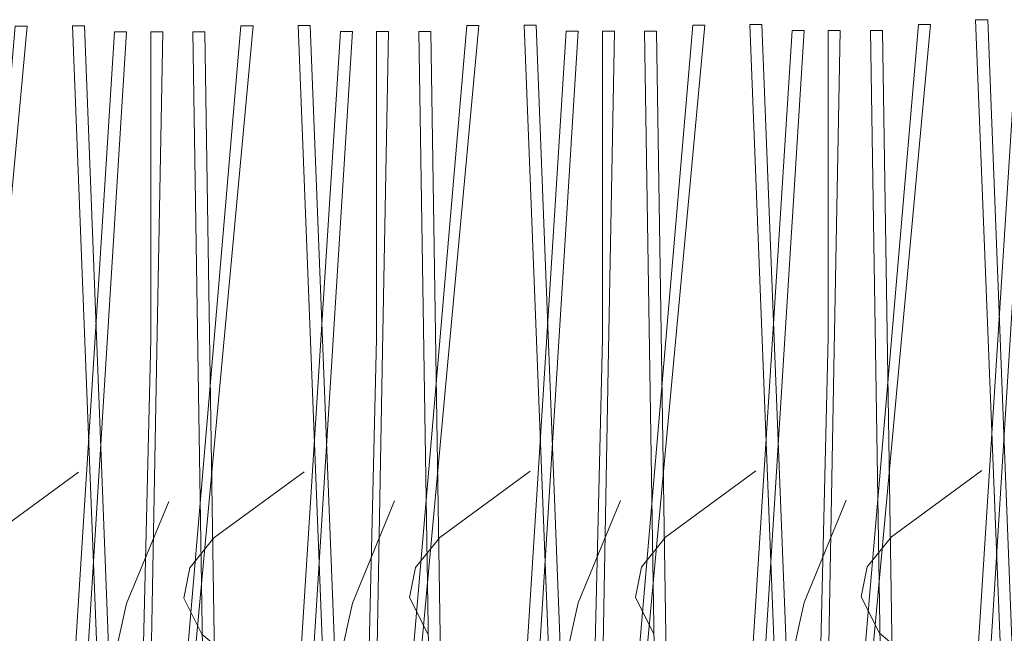
# Model space of a CAD drawing. Units: inches. Extents: x -486.8 to -425.9, y 773.4 to 784.9.
# Drawn here: x -433.2 to -432.9, y 781.7 to 781.9 of the extents above; entities that cross this region are included whole.
import ezdxf

# ---------------------------------------------------------------- set-up
doc = ezdxf.new("R2010")
doc.units = ezdxf.units.IN
doc.header["$LTSCALE"] = 0.5
doc.header["$MEASUREMENT"] = 0
doc.layers.add('ID-0detail', color=226, linetype='CONTINUOUS', lineweight=5)

msp = doc.modelspace()

# ---------------------------------------------------------------- linework, layer by layer
at = {"layer": 'ID-0detail', "lineweight": 18}
for points in [[(-432.88438, 781.52586), (-432.89271, 781.72085), (-432.89936, 781.89251), (-432.90271, 781.89251), (-432.89605, 781.72251), (-432.88771, 781.52586), (-432.87271, 781.69753), (-432.85605, 781.89251), (-432.8527, 781.89251), (-432.87103, 781.69419)], [(-433.19684, 781.52406), (-433.20518, 781.71905), (-433.21183, 781.89072), (-433.21518, 781.89072), (-433.20851, 781.72072), (-433.20018, 781.52406), (-433.18518, 781.69573), (-433.16851, 781.89072), (-433.16516, 781.89072), (-433.1835, 781.6924)], [(-433.13434, 781.52417), (-433.14268, 781.71916), (-433.14933, 781.89082), (-433.15268, 781.89082), (-433.14601, 781.72082), (-433.13768, 781.52417), (-433.12268, 781.69584), (-433.10601, 781.89082), (-433.10266, 781.89082), (-433.121, 781.69251)], [(-433.07184, 781.52428), (-433.08018, 781.71926), (-433.08683, 781.89093), (-433.09018, 781.89093), (-433.08351, 781.72093), (-433.07518, 781.52428), (-433.06018, 781.69595), (-433.04351, 781.89093), (-433.04016, 781.89093), (-433.0585, 781.69261)]]:
    msp.add_lwpolyline(points, close=True, dxfattribs=at)
for points in [[(-433.01028, 781.54621), (-433.01768, 781.71937), (-433.02433, 781.89104), (-433.02768, 781.89104), (-433.02101, 781.72104), (-433.0136, 781.54621)], [(-433.01077, 781.54621), (-432.99768, 781.69605), (-432.98101, 781.89104), (-432.97766, 781.89104), (-432.996, 781.69272), (-433.00761, 781.54621)], [(-432.94777, 781.54621), (-432.95518, 781.71948), (-432.96183, 781.89115), (-432.96518, 781.89115), (-432.95851, 781.72115), (-432.9511, 781.54621)], [(-432.94828, 781.54621), (-432.93518, 781.69616), (-432.91851, 781.89115), (-432.91516, 781.89115), (-432.9335, 781.69283), (-432.94512, 781.54621)], [(-432.89105, 781.52586), (-432.90436, 781.68085), (-432.89105, 781.89085)], [(-432.88771, 781.89085), (-432.90105, 781.67751), (-432.88938, 781.52586)], [(-433.15433, 781.67916), (-433.14101, 781.88916), (-433.13768, 781.88916), (-433.15101, 781.67582)], [(-433.13768, 781.52417), (-433.131, 781.80416), (-433.131, 781.88916), (-433.12768, 781.88916), (-433.12934, 781.80082), (-433.13434, 781.52417), (-433.11601, 781.67749), (-433.11934, 781.88916), (-433.11601, 781.88916), (-433.11266, 781.67416), (-433.131, 781.52417)], [(-433.09183, 781.67926), (-433.07851, 781.88926), (-433.07518, 781.88926), (-433.08851, 781.67593)], [(-433.07518, 781.52428), (-433.0685, 781.80426), (-433.0685, 781.88926), (-433.06518, 781.88926), (-433.06684, 781.80093), (-433.07184, 781.52428), (-433.05351, 781.6776), (-433.05684, 781.88926), (-433.05351, 781.88926), (-433.05016, 781.67426), (-433.0685, 781.52428)], [(-433.01789, 781.54621), (-433.02933, 781.67937), (-433.01601, 781.88937), (-433.01268, 781.88937), (-433.02601, 781.67604), (-433.01602, 781.54621)], [(-433.01216, 781.54621), (-433.006, 781.80437), (-433.006, 781.88937), (-433.00268, 781.88937), (-433.00434, 781.80104), (-433.00895, 781.54621)], [(-433.00674, 781.54621), (-432.99101, 781.67771), (-432.99434, 781.88937), (-432.99101, 781.88937), (-432.98766, 781.67437), (-433.00333, 781.54621)], [(-432.95538, 781.54621), (-432.96683, 781.67948), (-432.95351, 781.88948), (-432.95018, 781.88948), (-432.96351, 781.67615), (-432.95352, 781.54621)], [(-432.94966, 781.54621), (-432.9435, 781.80448), (-432.9435, 781.88948), (-432.94018, 781.88948), (-432.94184, 781.80115), (-432.94645, 781.54621)], [(-432.94425, 781.54621), (-432.92851, 781.67781), (-432.93184, 781.88948), (-432.92851, 781.88948), (-432.92516, 781.67448), (-432.94084, 781.54621)], [(-433.08851, 781.76738), (-433.11351, 781.74905), (-433.12018, 781.74073), (-433.12184, 781.7324), (-433.11684, 781.72238), (-433.10684, 781.71405), (-433.09851, 781.70573), (-433.09351, 781.69406), (-433.08683, 781.66905), (-433.09018, 781.66073), (-433.10184, 781.6574), (-433.1285, 781.65073), (-433.13684, 781.64406), (-433.13684, 781.63238), (-433.1335, 781.61906), (-433.13518, 781.61073), (-433.14518, 781.60573), (-433.16018, 781.60406), (-433.18684, 781.60573)], [(-433.15101, 781.76728), (-433.17601, 781.74894)], [(-433.02601, 781.76749), (-433.05101, 781.74916), (-433.05768, 781.74084), (-433.05934, 781.73251), (-433.05434, 781.72249)], [(-432.96351, 781.7676), (-432.98851, 781.74926), (-432.99518, 781.74095), (-432.99684, 781.73261), (-432.99184, 781.7226)], [(-432.90101, 781.76771), (-432.92601, 781.74937), (-432.93268, 781.74105), (-432.93434, 781.73272), (-432.92934, 781.72271), (-432.91934, 781.71437)], [(-433.11101, 781.52417), (-433.10266, 781.55416), (-433.10766, 781.58417), (-433.136, 781.63916), (-433.14433, 781.66916), (-433.14433, 781.70084), (-433.13768, 781.73084), (-433.126, 781.75916)], [(-433.04851, 781.52428), (-433.04016, 781.55426), (-433.04516, 781.58428), (-433.0735, 781.63926), (-433.08183, 781.66926), (-433.08183, 781.70095), (-433.07518, 781.73095), (-433.0635, 781.75926)], [(-432.97994, 781.54621), (-432.97766, 781.55437), (-432.98266, 781.58439), (-433.011, 781.63937), (-433.01933, 781.66937), (-433.01933, 781.70105), (-433.01268, 781.73105), (-433.001, 781.75937)], [(-432.91747, 781.54621), (-432.91516, 781.55448), (-432.92016, 781.58449), (-432.9485, 781.63948), (-432.95683, 781.66948), (-432.95683, 781.70116), (-432.95018, 781.73116), (-432.9385, 781.75948)]]:
    msp.add_lwpolyline(points, dxfattribs=at)

doc.saveas('drawing.dxf')
